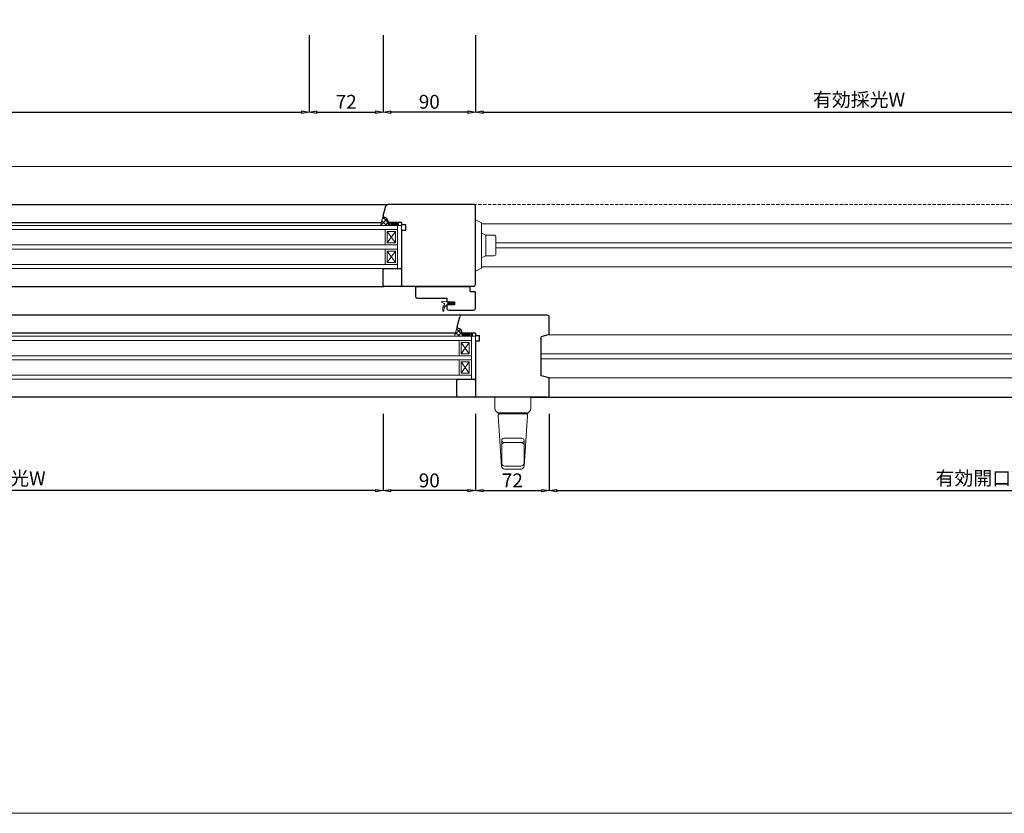
# Model space of a CAD drawing. Units: millimetres. Extents: x 293 to 29163, y 273 to 4669.
# Drawn here: x 27521 to 28481, y 273 to 1047 of the extents above; entities that cross this region are included whole.
import ezdxf

# ---------------------------------------------------------------- set-up
doc = ezdxf.new("R2010")
doc.units = ezdxf.units.MM
doc.header["$PDMODE"] = 3
doc.header["$PDSIZE"] = 5
doc.linetypes.add('HIDDEN2', pattern=[4.7625, 3.175, -1.5875])
for name, color, linetype, lineweight in [('ガラス', 4, 'Continuous', 13), ('コーキング', 3, 'Continuous', 9), ('ゴム', 3, 'Continuous', 9), ('フレーム', 7, 'Continuous', 25), ('寸法', 150, 'Continuous', 13), ('想像線', 6, 'HIDDEN2', 9), ('文字記号', 3, 'Continuous', 9), ('樹脂スペーサー', 11, 'Continuous', 9), ('金物', 2, 'Continuous', 9), ('金物2', 160, 'Continuous', 9)]:
    doc.layers.add(name, color=color, linetype=linetype, lineweight=lineweight)
doc.layers.add('ハンドル', color=30, linetype='Continuous')
doc.layers.add('補助線', color=151, linetype='Continuous', plot=False)
doc.styles.add('ＭＳ Ｐゴシック', font='txt.shx', dxfattribs={"bigfont": 'ＭＳ Ｐゴシック'})
doc.dimstyles.new('dim', dxfattribs={"dimtxt": 9, "dimasz": 5, "dimexe": 0, "dimexo": 10, "dimgap": 1, "dimtad": 1, "dimdec": 1, "dimdsep": 46, "dimtxsty": 'ＭＳ Ｐゴシック', "dimblk": 'CLOSEDBLANK', "dimcen": 0, "dimazin": 2, "dimtfac": 1, "dimtdec": 1, "dimtix": 1, "dimtmove": 0, "dimatfit": 3, "dimldrblk": 'CLOSEDBLANK', "dimfxl": 1, "dimarcsym": 0})

# ---------------------------------------------------------------- blocks, each defined once
blk = doc.blocks.new('戸当')
at = {"layer": '金物', "ltscale": 0.5}
for p, q in [((0, 25), (0, -25)), ((6, 22), (0, 25)), ((6, 22), (6, -22)), ((10, 10), (6, 12)), ((17.01, 10), (10, 10)), ((10, 10), (10, -10)), ((10, 10), (18, 10)), ((20, 8), (20, -8)), ((10, -10), (6, -12)), ((10, -10), (18, -10)), ((6, -22), (0, -25))]:
    blk.add_line(p, q, dxfattribs=at)
for centre, start, end in [((18, 8), 0, 90), ((18, -8), 270, 0)]:
    blk.add_arc(centre, 2, start, end, dxfattribs=at)
blk = doc.blocks.new('コーキング1')
at = {"layer": 'コーキング', "transparency": 33554687}
h = blk.add_hatch(dxfattribs=at)
h.set_pattern_fill('ANSI37', color=256)
h.set_pattern_definition([(45, (-8826.0733, -21903.9786), (-2.24506403, 2.24506403), []), (135, (-8826.0733, -21903.9786), (-2.24506403, -2.24506403), [])])
h.paths.add_polyline_path([(0, -7.43), (0, 0), (-3, 0), (-3.5, -0.5), (-4.5, -0.5, 0.318012), (-7.33, -2.5), (-8, -4.34, -0.38874), (-9.2, -4.97)])
at = {"layer": 'コーキング', "ltscale": 0.5}
for p, q in [((-3, 0), (-3.5, -0.5)), ((-9.2, -4.97), (0, -7.43)), ((-7.32, -2.47), (-8, -4.34)), ((-4.5, -0.5), (-3.5, -0.5))]:
    blk.add_line(p, q, dxfattribs=at)
at = {"layer": 'コーキング'}
for q in [(-3, 0), (0, -7.43)]:
    blk.add_line((0, 0), q, dxfattribs=at)
at = {"layer": 'コーキング', "ltscale": 0.5}
for centre, radius, start, end in [((-8.94, -4), 1, 255, 339.9723), ((-4.5, -3.5), 3, 90, 160)]:
    blk.add_arc(centre, radius, start, end, dxfattribs=at)
blk = doc.blocks.new('ガスケット4')
at = {"layer": 'ゴム'}
for p, q in [((-3.89, 5.72), (-3.89, 2.39)), ((-2.25, 0.03), (-3.79, 2.09)), ((-3.7, 6), (-3.31, 6.14)), ((-2.91, 5.9), (-2.42, 2.53)), ((-2.27, 2.23), (-2.42, 2.53)), ((-0.87, 0.98), (-2.26, 2.23)), ((-0.39, 1.1), (0, 2.17)), ((0, 0), (0, 2.17)), ((1.85, -1.93), (0, 0)), ((2.57, 0), (2, 0)), ((5.01, 0), (4.43, 0)), ((-5.04, -3.13), (-5.04, -3.13)), ((-4.9, -2.79), (-2.55, -1.43)), ((-4.5, -3.51), (0, -3)), ((6.69, -3), (0, -3)), ((1.79, -0.51), (3.3, -2.06)), ((2.19, -2.06), (3.3, -2.06)), ((2.78, -0.09), (4.56, -1.91)), ((4.2, -0.5), (5.56, -2.06)), ((4.92, -2.06), (5.56, -2.06)), ((5.24, -0.1), (7.06, -2.17))]:
    blk.add_line(p, q, dxfattribs=at)
for centre, radius, start, end in [((-3.59, 5.72), 0.3, 110.22533, 180), ((-3.39, 2.39), 0.5, 180, 216.87216), ((-3.21, 5.86), 0.3, 8.22232, 110.21973), ((-3.05, -0.57), 1, 300.06949, 36.86876), ((-0.67, 1.2), 0.3, 227.95518, 340.01366), ((2, -0.3), 0.3, 90, 224.21729), ((2.57, -0.3), 0.3, 44.30879, 90), ((4.43, -0.3), 0.3, 90, 220.87903), ((5.01, -0.3), 0.3, 41.34665, 90), ((-4.75, -3.05), 0.3, 120.06729, 194.03395), ((-4.56, -3.01), 0.5, 194.03349, 276.46169), ((2.19, -1.56), 0.5, 227.29028, 270), ((4.92, -1.56), 0.5, 224.31021, 270), ((6.69, -2.5), 0.5, 270, 41.34863)]:
    blk.add_arc(centre, radius, start, end, dxfattribs=at)
blk = doc.blocks.new('_ClosedBlank')
at = {"color": 0, "linetype": 'ByBlock', "lineweight": -2}
for p, q in [((-1, 0.17), (0, 0)), ((-1, 0.17), (-1, -0.17)), ((0, 0), (-1, -0.17))]:
    blk.add_line(p, q, dxfattribs=at)
blk = doc.blocks.new('*D439')
at = {"layer": 'Defpoints', "color": 0, "transparency": 16777216}
for p in [(26960.56, 1046.93), (27803.56, 1046.93), (27803.56, 956.93)]:
    blk.add_point(p, dxfattribs=at)
at = {"layer": '寸法', "color": 0, "lineweight": -2, "transparency": 16777216}
for p, q in [((26960.56, 1031.93), (26960.56, 956.93)), ((27803.56, 1031.93), (27803.56, 956.93)), ((26968.06, 956.93), (27796.06, 956.93))]:
    blk.add_line(p, q, dxfattribs=at)
at = {"layer": '寸法', "color": 0, "lineweight": -2, "transparency": 16777216, "xscale": 7.5, "yscale": 7.5, "zscale": 7.5, "rotation": 180}
blk.add_blockref('_ClosedBlank', (26960.56, 956.93), dxfattribs=at)
at = {"layer": '寸法', "color": 0, "lineweight": -2, "transparency": 16777216, "xscale": 7.5, "yscale": 7.5, "zscale": 7.5}
blk.add_blockref('_ClosedBlank', (27803.56, 956.93), dxfattribs=at)
at = {"layer": '寸法', "color": 0, "transparency": 16777216, "insert": (27382.06, 967.28), "char_height": 13.5, "attachment_point": 5, "style": 'ＭＳ Ｐゴシック'}
blk.add_mtext('有効開口W', dxfattribs=at)
blk = doc.blocks.new('*D440')
at = {"layer": 'Defpoints', "color": 0, "transparency": 16777216}
for p in [(27803.56, 1046.93), (27875.56, 1046.93), (27875.56, 956.93)]:
    blk.add_point(p, dxfattribs=at)
at = {"layer": '寸法', "color": 0, "lineweight": -2, "transparency": 16777216}
for p, q in [((27803.56, 1031.93), (27803.56, 956.93)), ((27875.56, 1031.93), (27875.56, 956.93)), ((27811.06, 956.93), (27868.06, 956.93))]:
    blk.add_line(p, q, dxfattribs=at)
at = {"layer": '寸法', "color": 0, "lineweight": -2, "transparency": 16777216, "xscale": 7.5, "yscale": 7.5, "zscale": 7.5, "rotation": 180}
blk.add_blockref('_ClosedBlank', (27803.56, 956.93), dxfattribs=at)
at = {"layer": '寸法', "color": 0, "lineweight": -2, "transparency": 16777216, "xscale": 7.5, "yscale": 7.5, "zscale": 7.5}
blk.add_blockref('_ClosedBlank', (27875.56, 956.93), dxfattribs=at)
at = {"layer": '寸法', "color": 0, "transparency": 16777216, "insert": (27839.56, 965.18), "char_height": 13.5, "attachment_point": 5, "style": 'ＭＳ Ｐゴシック'}
blk.add_mtext('72', dxfattribs=at)
blk = doc.blocks.new('*D441')
at = {"layer": 'Defpoints', "color": 0, "transparency": 16777216}
for p in [(27875.56, 1046.93), (27965.56, 1046.93), (27875.56, 956.93)]:
    blk.add_point(p, dxfattribs=at)
at = {"layer": '寸法', "color": 0, "lineweight": -2, "transparency": 16777216}
for p, q in [((27875.56, 1031.93), (27875.56, 956.93)), ((27965.56, 1031.93), (27965.56, 956.93)), ((27958.06, 956.93), (27883.06, 956.93))]:
    blk.add_line(p, q, dxfattribs=at)
at = {"layer": '寸法', "color": 0, "lineweight": -2, "transparency": 16777216, "xscale": 7.5, "yscale": 7.5, "zscale": 7.5, "rotation": 180}
blk.add_blockref('_ClosedBlank', (27875.56, 956.93), dxfattribs=at)
at = {"layer": '寸法', "color": 0, "lineweight": -2, "transparency": 16777216, "xscale": 7.5, "yscale": 7.5, "zscale": 7.5}
blk.add_blockref('_ClosedBlank', (27965.56, 956.93), dxfattribs=at)
at = {"layer": '寸法', "color": 0, "transparency": 16777216, "insert": (27920.56, 965.18), "char_height": 13.5, "attachment_point": 5, "style": 'ＭＳ Ｐゴシック'}
blk.add_mtext('90', dxfattribs=at)
blk = doc.blocks.new('*D442')
at = {"layer": 'Defpoints', "color": 0, "transparency": 16777216}
for p in [(27965.56, 1046.93), (28713.57, 1046.93), (28713.57, 956.93)]:
    blk.add_point(p, dxfattribs=at)
at = {"layer": '寸法', "color": 0, "lineweight": -2, "transparency": 16777216}
for p, q in [((27965.56, 1031.93), (27965.56, 956.93)), ((28713.57, 1031.93), (28713.57, 956.93)), ((27973.06, 956.93), (28706.07, 956.93))]:
    blk.add_line(p, q, dxfattribs=at)
at = {"layer": '寸法', "color": 0, "lineweight": -2, "transparency": 16777216, "xscale": 7.5, "yscale": 7.5, "zscale": 7.5, "rotation": 180}
blk.add_blockref('_ClosedBlank', (27965.56, 956.93), dxfattribs=at)
at = {"layer": '寸法', "color": 0, "lineweight": -2, "transparency": 16777216, "xscale": 7.5, "yscale": 7.5, "zscale": 7.5}
blk.add_blockref('_ClosedBlank', (28713.57, 956.93), dxfattribs=at)
at = {"layer": '寸法', "color": 0, "transparency": 16777216, "insert": (28339.56, 967.28), "char_height": 13.5, "attachment_point": 5, "style": 'ＭＳ Ｐゴシック'}
blk.add_mtext('有効採光W', dxfattribs=at)
blk = doc.blocks.new('*D446')
at = {"layer": 'Defpoints', "color": 0, "transparency": 16777216}
for p in [(27965.56, 677.93), (28037.56, 677.93), (28037.56, 587.93)]:
    blk.add_point(p, dxfattribs=at)
at = {"layer": '寸法', "color": 0, "lineweight": -2, "transparency": 16777216}
for p, q in [((27965.56, 662.93), (27965.56, 587.93)), ((28037.56, 662.93), (28037.56, 587.93)), ((27973.06, 587.93), (28030.06, 587.93))]:
    blk.add_line(p, q, dxfattribs=at)
at = {"layer": '寸法', "color": 0, "lineweight": -2, "transparency": 16777216, "xscale": 7.5, "yscale": 7.5, "zscale": 7.5, "rotation": 180}
blk.add_blockref('_ClosedBlank', (27965.56, 587.93), dxfattribs=at)
at = {"layer": '寸法', "color": 0, "lineweight": -2, "transparency": 16777216, "xscale": 7.5, "yscale": 7.5, "zscale": 7.5}
blk.add_blockref('_ClosedBlank', (28037.56, 587.93), dxfattribs=at)
at = {"layer": '寸法', "color": 0, "transparency": 16777216, "insert": (28001.56, 596.18), "char_height": 13.5, "attachment_point": 5, "style": 'ＭＳ Ｐゴシック'}
blk.add_mtext('72', dxfattribs=at)
blk = doc.blocks.new('*D447')
at = {"layer": 'Defpoints', "color": 0, "transparency": 16777216}
for p in [(28037.56, 677.93), (28880.57, 677.93), (28880.57, 587.93)]:
    blk.add_point(p, dxfattribs=at)
at = {"layer": '寸法', "color": 0, "lineweight": -2, "transparency": 16777216}
for p, q in [((28037.56, 662.93), (28037.56, 587.93)), ((28880.57, 662.93), (28880.57, 587.93)), ((28045.06, 587.93), (28873.07, 587.93))]:
    blk.add_line(p, q, dxfattribs=at)
at = {"layer": '寸法', "color": 0, "lineweight": -2, "transparency": 16777216, "xscale": 7.5, "yscale": 7.5, "zscale": 7.5, "rotation": 180}
blk.add_blockref('_ClosedBlank', (28037.56, 587.93), dxfattribs=at)
at = {"layer": '寸法', "color": 0, "lineweight": -2, "transparency": 16777216, "xscale": 7.5, "yscale": 7.5, "zscale": 7.5}
blk.add_blockref('_ClosedBlank', (28880.57, 587.93), dxfattribs=at)
at = {"layer": '寸法', "color": 0, "transparency": 16777216, "insert": (28459.06, 598.28), "char_height": 13.5, "attachment_point": 5, "style": 'ＭＳ Ｐゴシック'}
blk.add_mtext('有効開口W', dxfattribs=at)
blk = doc.blocks.new('*D449')
at = {"layer": 'Defpoints', "color": 0, "transparency": 16777216}
for p in [(27875.56, 677.93), (27965.56, 677.93), (27875.56, 587.93)]:
    blk.add_point(p, dxfattribs=at)
at = {"layer": '寸法', "color": 0, "lineweight": -2, "transparency": 16777216}
for p, q in [((27875.56, 662.93), (27875.56, 587.93)), ((27965.56, 662.93), (27965.56, 587.93)), ((27958.06, 587.93), (27883.06, 587.93))]:
    blk.add_line(p, q, dxfattribs=at)
at = {"layer": '寸法', "color": 0, "lineweight": -2, "transparency": 16777216, "xscale": 7.5, "yscale": 7.5, "zscale": 7.5, "rotation": 180}
blk.add_blockref('_ClosedBlank', (27875.56, 587.93), dxfattribs=at)
at = {"layer": '寸法', "color": 0, "lineweight": -2, "transparency": 16777216, "xscale": 7.5, "yscale": 7.5, "zscale": 7.5}
blk.add_blockref('_ClosedBlank', (27965.56, 587.93), dxfattribs=at)
at = {"layer": '寸法', "color": 0, "transparency": 16777216, "insert": (27920.56, 596.18), "char_height": 13.5, "attachment_point": 5, "style": 'ＭＳ Ｐゴシック'}
blk.add_mtext('90', dxfattribs=at)
blk = doc.blocks.new('*D450')
at = {"layer": 'Defpoints', "color": 0, "transparency": 16777216}
for p in [(27127.56, 677.93), (27875.56, 677.93), (27127.56, 587.93)]:
    blk.add_point(p, dxfattribs=at)
at = {"layer": '寸法', "color": 0, "lineweight": -2, "transparency": 16777216}
for p, q in [((27127.56, 662.93), (27127.56, 587.93)), ((27875.56, 662.93), (27875.56, 587.93)), ((27868.06, 587.93), (27135.06, 587.93))]:
    blk.add_line(p, q, dxfattribs=at)
at = {"layer": '寸法', "color": 0, "lineweight": -2, "transparency": 16777216, "xscale": 7.5, "yscale": 7.5, "zscale": 7.5, "rotation": 180}
blk.add_blockref('_ClosedBlank', (27127.56, 587.93), dxfattribs=at)
at = {"layer": '寸法', "color": 0, "lineweight": -2, "transparency": 16777216, "xscale": 7.5, "yscale": 7.5, "zscale": 7.5}
blk.add_blockref('_ClosedBlank', (27875.56, 587.93), dxfattribs=at)
at = {"layer": '寸法', "color": 0, "transparency": 16777216, "insert": (27501.56, 598.28), "char_height": 13.5, "attachment_point": 5, "style": 'ＭＳ Ｐゴシック'}
blk.add_mtext('有効採光W', dxfattribs=at)

msp = doc.modelspace()

# ---------------------------------------------------------------- hatches: boundary and pattern name
at = {"layer": 'コーキング', "transparency": 33554687}
h = msp.add_hatch(dxfattribs=at)
h.set_pattern_fill('ANSI37', color=256, angle=-90)
h.set_pattern_definition([(315, (6048.578, 9564.4987), (2.24506403, 2.24506403), []), (45, (6048.578, 9564.4987), (-2.24506403, 2.24506403), [])])
h.paths.add_polyline_path([(27945.13, 738.43), (27952.56, 738.43), (27952.56, 741.43), (27952.06, 741.93), (27952.06, 742.93, 0.318012), (27950.05, 745.75), (27948.21, 746.43, -0.38874), (27947.59, 747.62)])

# ---------------------------------------------------------------- linework, layer by layer
at = {"layer": 'ガラス'}
for p, q in [((27889.56, 846.43), (27041.56, 846.43)), ((27889.56, 842.43), (27041.56, 842.43)), ((27889.56, 827.43), (27041.56, 827.43)), ((27889.56, 823.43), (27041.56, 823.43)), ((27889.56, 808.43), (27041.56, 808.43)), ((27889.56, 804.43), (27041.56, 804.43)), ((27113.56, 738.43), (27961.56, 738.43)), ((27113.56, 734.43), (27961.56, 734.43)), ((27113.56, 719.43), (27961.56, 719.43)), ((27113.56, 715.43), (27961.56, 715.43)), ((27113.56, 700.43), (27961.56, 700.43)), ((27113.56, 696.43), (27961.56, 696.43))]:
    msp.add_line(p, q, dxfattribs=at)
at = {"layer": 'コーキング', "ltscale": 0.5}
for p, q in [((27947.59, 747.62), (27945.13, 738.43)), ((27950.08, 745.74), (27948.21, 746.43)), ((27952.06, 742.93), (27952.06, 741.93)), ((27952.56, 741.43), (27952.06, 741.93))]:
    msp.add_line(p, q, dxfattribs=at)
at = {"layer": 'コーキング'}
for q in [(27952.56, 741.43), (27945.13, 738.43)]:
    msp.add_line((27952.56, 738.43), q, dxfattribs=at)
at = {"layer": 'コーキング', "ltscale": 0.5}
for centre, radius, start, end in [((27948.56, 747.36), 1, 165, 249.9723), ((27949.06, 742.93), 3, 0, 70)]:
    msp.add_arc(centre, radius, start, end, dxfattribs=at)
at = {"layer": 'ハンドル', "lineweight": 13}
for p, q in [((27984.56, 667.93), (27984.56, 678.93)), ((28019.56, 667.93), (28019.56, 678.93)), ((27987.56, 662.91), (27987.56, 663.93)), ((28016.56, 662.91), (27987.56, 662.91)), ((27988.56, 663.93), (28015.56, 663.93)), ((28016.56, 662.91), (28016.56, 663.93)), ((27987.7, 660.77), (27991.06, 611.79)), ((28016.41, 660.77), (28013.06, 611.79)), ((27991.19, 636.93), (27991.19, 614.79)), ((27993.19, 638.93), (28010.92, 638.93)), ((27993.19, 634.93), (28010.92, 634.93)), ((28012.92, 636.93), (28012.92, 614.79)), ((27994.05, 608.93), (28010.06, 608.93)), ((27994.19, 611.79), (28009.92, 611.79))]:
    msp.add_line(p, q, dxfattribs=at)
for centre, radius, start, end in [((27988.56, 667.93), 4, 180, 270), ((27989.7, 660.91), 2, 90, 183.91669), ((28014.42, 660.91), 2, 356.08331, 90), ((28015.56, 667.93), 4, 270, 0), ((27993.19, 636.93), 2, 90, 180), ((27993.19, 636.93), 2, 180, 270), ((27994.19, 631.93), 3, 90, 180), ((28009.92, 631.93), 3, 0, 90), ((28010.92, 636.93), 2, 0, 90), ((28010.92, 636.93), 2, 270, 0), ((27994.19, 614.79), 3, 180, 270), ((28009.92, 614.79), 3, 270, 0), ((27994.05, 611.93), 3, 182.65161, 270), ((28010.06, 611.93), 3, 270, 357.34839)]:
    msp.add_arc(centre, radius, start, end, dxfattribs=at)
at = {"layer": 'フレーム'}
for p, q in [((27050.96, 866.93), (27880.15, 866.93)), ((27875.59, 855.62), (27878.22, 865.44)), ((27963.56, 866.93), (27880.15, 866.93)), ((27965.56, 788.93), (27965.56, 864.93)), ((27878.08, 853.74), (27876.21, 854.43)), ((27057.18, 849.43), (27873.93, 849.43)), ((27880.06, 850.93), (27880.06, 849.93)), ((27880.56, 849.43), (27880.06, 849.93)), ((27893.56, 849.43), (27880.56, 849.43)), ((27893.56, 849.43), (27893.56, 846.93)), ((27897.56, 846.93), (27893.56, 846.93)), ((27897.56, 841.93), (27897.56, 846.93)), ((27893.56, 841.93), (27897.56, 841.93)), ((27893.56, 841.93), (27893.56, 822.43)), ((27893.56, 822.43), (27893.56, 787.93)), ((27875.56, 787.93), (27875.56, 803.43)), ((27876.56, 804.43), (27892.56, 804.43)), ((27054.56, 786.93), (27876.56, 786.93)), ((27963.56, 786.93), (27894.56, 786.93)), ((27907.56, 786.93), (27960.56, 786.93)), ((27960.56, 781.93), (27964.56, 781.93)), ((27908.56, 775.43), (27937.56, 775.43)), ((27952.15, 758.93), (27122.96, 758.93)), ((28035.56, 758.93), (27952.15, 758.93)), ((27947.59, 747.62), (27950.22, 757.44)), ((28037.56, 740.07), (28037.56, 756.93)), ((27945.93, 741.43), (27129.18, 741.43)), ((27950.08, 745.74), (27948.21, 746.43)), ((27952.06, 742.93), (27952.06, 741.93)), ((27952.56, 741.43), (27952.06, 741.93)), ((27965.56, 741.43), (27952.56, 741.43)), ((27965.56, 741.43), (27965.56, 738.93)), ((28037.56, 740.07), (28029.56, 737.93)), ((27969.56, 738.93), (27965.56, 738.93)), ((27965.56, 733.93), (27969.56, 733.93)), ((27965.56, 733.93), (27965.56, 679.93)), ((27969.56, 733.93), (27969.56, 738.93)), ((28029.56, 699.93), (28029.56, 737.93)), ((27947.56, 679.93), (27947.56, 695.43)), ((27948.56, 696.43), (27964.56, 696.43)), ((28037.56, 697.78), (28029.56, 699.93)), ((28037.56, 680.93), (28037.56, 697.78)), ((27877.56, 678.93), (26958.56, 678.93)), ((27948.56, 678.93), (27126.56, 678.93)), ((28035.56, 678.93), (27966.56, 678.93)), ((28019.56, 678.93), (28882.55, 678.93))]:
    msp.add_line(p, q, dxfattribs=at)
at = {"layer": 'フレーム', "ltscale": 0.5}
for p, q in [((27892.56, 786.93), (27876.56, 786.93)), ((27907.56, 776.43), (27907.56, 786.93)), ((27960.56, 781.93), (27960.56, 786.93)), ((27965.56, 765.93), (27965.56, 780.93)), ((27937.56, 775.43), (27937.56, 771.93)), ((27937.56, 771.93), (27945.06, 771.93)), ((27945.06, 768.93), (27937.56, 768.93)), ((27937.56, 768.93), (27937.56, 765.93)), ((27945.06, 771.93), (27945.06, 768.93)), ((27939.56, 763.93), (27963.56, 763.93)), ((27964.56, 678.93), (27948.56, 678.93))]:
    msp.add_line(p, q, dxfattribs=at)
at = {"layer": 'フレーム'}
for centre, radius, start, end in [((27880.15, 864.93), 2, 90, 165), ((27963.56, 864.93), 2, 0, 90), ((27876.56, 855.36), 1, 165, 249.9723), ((27877.06, 850.93), 3, 0, 70), ((27876.56, 803.43), 1, 90, 180), ((27892.56, 803.43), 1, 0, 90), ((27876.56, 787.93), 1, 180, 270), ((27963.56, 788.93), 2, 270, 0), ((27908.56, 776.43), 1, 180, 270), ((27952.15, 756.93), 2, 90, 165), ((28035.56, 756.93), 2, 0, 90), ((27948.56, 747.36), 1, 165, 249.9723), ((27949.06, 742.93), 3, 0, 70), ((27948.56, 695.43), 1, 90, 180), ((27964.56, 695.43), 1, 0, 90), ((27948.56, 679.93), 1, 180, 270), ((27966.56, 679.93), 1, 180, 270), ((28035.56, 680.93), 2, 270, 0)]:
    msp.add_arc(centre, radius, start, end, dxfattribs=at)
at = {"layer": 'フレーム', "ltscale": 0.5}
for centre, radius, start, end in [((27892.56, 787.93), 1, 270, 0), ((27894.56, 787.93), 1, 180, 270), ((27964.56, 780.93), 1, 0, 90), ((27939.56, 765.93), 2, 180, 270), ((27963.56, 765.93), 2, 270, 0), ((27964.56, 679.93), 1, 270, 0)]:
    msp.add_arc(centre, radius, start, end, dxfattribs=at)
at = {"layer": '想像線'}
msp.add_line((27963.56, 866.93), (28882.56, 866.93), dxfattribs=at)
at = {"layer": '樹脂スペーサー'}
for p, q in [((27880.56, 849.43), (27890.56, 849.43)), ((27880.56, 849.43), (27880.56, 846.43)), ((27880.56, 846.43), (27893.56, 846.43)), ((27881.56, 849.43), (27881.56, 846.43)), ((27882.56, 849.43), (27882.56, 846.43)), ((27883.56, 849.43), (27883.56, 846.43)), ((27884.56, 849.43), (27884.56, 846.43)), ((27885.56, 849.43), (27885.56, 846.43)), ((27886.56, 849.43), (27886.56, 846.43)), ((27887.56, 849.43), (27887.56, 846.43)), ((27888.56, 849.43), (27888.56, 846.43)), ((27889.56, 849.43), (27889.56, 846.43)), ((27889.56, 804.43), (27889.56, 846.43)), ((27890.56, 849.43), (27890.56, 846.43)), ((27893.56, 846.43), (27893.56, 823.43)), ((27877.56, 841.93), (27877.56, 827.93)), ((27878.06, 842.43), (27889.56, 842.43)), ((27879.56, 840.43), (27887.56, 840.43)), ((27879.56, 840.43), (27879.56, 829.43)), ((27887.56, 829.43), (27879.56, 840.43)), ((27879.56, 829.43), (27887.56, 840.43)), ((27887.56, 840.43), (27887.56, 829.43)), ((27889.56, 827.43), (27878.06, 827.43)), ((27887.56, 829.43), (27879.56, 829.43)), ((27877.56, 822.93), (27877.56, 808.93)), ((27878.06, 823.43), (27889.56, 823.43)), ((27879.56, 821.43), (27887.56, 821.43)), ((27879.56, 821.43), (27879.56, 810.43)), ((27887.56, 810.43), (27879.56, 821.43)), ((27879.56, 810.43), (27887.56, 821.43)), ((27887.56, 821.43), (27887.56, 810.43)), ((27889.56, 808.43), (27878.06, 808.43)), ((27887.56, 810.43), (27879.56, 810.43)), ((27893.56, 804.43), (27877.56, 804.43)), ((27952.56, 741.43), (27962.56, 741.43)), ((27952.56, 741.43), (27952.56, 738.43)), ((27953.56, 741.43), (27953.56, 738.43)), ((27954.56, 741.43), (27954.56, 738.43)), ((27955.56, 741.43), (27955.56, 738.43)), ((27956.56, 741.43), (27956.56, 738.43)), ((27957.56, 741.43), (27957.56, 738.43)), ((27958.56, 741.43), (27958.56, 738.43)), ((27959.56, 741.43), (27959.56, 738.43)), ((27960.56, 741.43), (27960.56, 738.43)), ((27961.56, 741.43), (27961.56, 738.43)), ((27962.56, 741.43), (27962.56, 738.43)), ((27949.56, 733.93), (27949.56, 719.93)), ((27950.06, 734.43), (27961.56, 734.43)), ((27951.56, 732.43), (27959.56, 732.43)), ((27951.56, 732.43), (27951.56, 721.43)), ((27959.56, 721.43), (27951.56, 732.43)), ((27951.56, 721.43), (27959.56, 732.43)), ((27959.56, 732.43), (27959.56, 721.43)), ((27961.56, 738.43), (27965.56, 738.43)), ((27961.56, 696.43), (27961.56, 738.43)), ((27965.56, 738.43), (27965.56, 715.43)), ((27959.56, 721.43), (27951.56, 721.43)), ((27949.56, 714.93), (27949.56, 700.93)), ((27961.56, 719.43), (27950.06, 719.43)), ((27950.06, 715.43), (27961.56, 715.43)), ((27951.56, 713.43), (27959.56, 713.43)), ((27951.56, 713.43), (27951.56, 702.43)), ((27959.56, 702.43), (27951.56, 713.43)), ((27951.56, 702.43), (27959.56, 713.43)), ((27959.56, 713.43), (27959.56, 702.43)), ((27959.56, 702.43), (27951.56, 702.43)), ((27965.56, 696.43), (27949.56, 696.43)), ((27961.56, 700.43), (27950.06, 700.43)), ((27961.56, 696.43), (27965.56, 696.43))]:
    msp.add_line(p, q, dxfattribs=at)
for centre, start, end in [((27878.06, 841.93), 90, 180), ((27878.06, 827.93), 180, 270), ((27878.06, 822.93), 90, 180), ((27878.06, 808.93), 180, 270), ((27950.06, 733.93), 90, 180), ((27950.06, 719.93), 180, 270), ((27950.06, 714.93), 90, 180), ((27950.06, 700.93), 180, 270)]:
    msp.add_arc(centre, 0.5, start, end, dxfattribs=at)
at = {"layer": '補助線', "lineweight": 13}
msp.add_line((29162.83, 273.49), (26192.83, 273.49), dxfattribs=at)
at = {"layer": '金物'}
for p, q in [((27971.56, 847.93), (28880.56, 847.93)), ((27985.56, 829.43), (28880.56, 829.43)), ((27985.56, 824.43), (28880.56, 824.43)), ((27971.56, 805.93), (28880.56, 805.93)), ((28037.02, 739.93), (28880.56, 739.93)), ((28029.56, 721.43), (28871.56, 721.43)), ((28029.56, 716.43), (28871.56, 716.43)), ((28037.02, 697.93), (28880.56, 697.93))]:
    msp.add_line(p, q, dxfattribs=at)
at = {"layer": '金物2'}
msp.add_line((26915.56, 903.93), (28925.57, 903.93), dxfattribs=at)

# ---------------------------------------------------------------- block references
at = {"layer": 'コーキング', "rotation": 270}
msp.add_blockref('コーキング1', (27880.56, 846.43), dxfattribs=at)
at = {"layer": '文字記号', "xscale": -1, "rotation": 180}
msp.add_blockref('ガスケット4', (27937.56, 768.93), dxfattribs=at)
at = {"layer": '金物'}
msp.add_blockref('戸当', (27965.56, 826.93), dxfattribs=at)

# ---------------------------------------------------------------- dimensions: what is measured, and where the dimension line sits
at = {"layer": '寸法'}
for base, p1, p2, text, picture, middle in [((27803.56, 956.93), (26960.56, 1046.93), (27803.56, 1046.93), '有効開口W', '*D439', (27382.06, 967.28)), ((28713.57, 956.93), (27965.56, 1046.93), (28713.57, 1046.93), '有効採光W', '*D442', (28339.56, 967.28)), ((27127.56, 587.93), (27875.56, 677.93), (27127.56, 677.93), '有効採光W', '*D450', (27501.56, 598.28)), ((28880.57, 587.93), (28037.56, 677.93), (28880.57, 677.93), '有効開口W', '*D447', (28459.06, 598.28))]:
    dim = msp.add_linear_dim(base=base, p1=p1, p2=p2, text=text, dimstyle='dim', dxfattribs=at)
    dim.commit()
    dim.dimension.update_dxf_attribs({"geometry": picture, "text_midpoint": middle})
for base, p1, p2, picture, middle in [((27875.56, 956.93), (27803.56, 1046.93), (27875.56, 1046.93), '*D440', (27839.56, 965.18)), ((27875.56, 956.93), (27965.56, 1046.93), (27875.56, 1046.93), '*D441', (27920.56, 965.18)), ((27875.56, 587.93), (27965.56, 677.93), (27875.56, 677.93), '*D449', (27920.56, 596.18)), ((28037.56, 587.93), (27965.56, 677.93), (28037.56, 677.93), '*D446', (28001.56, 596.18))]:
    dim = msp.add_linear_dim(base=base, p1=p1, p2=p2, dimstyle='dim', dxfattribs=at)
    dim.commit()
    dim.dimension.update_dxf_attribs({"geometry": picture, "text_midpoint": middle})

doc.saveas('drawing.dxf')
